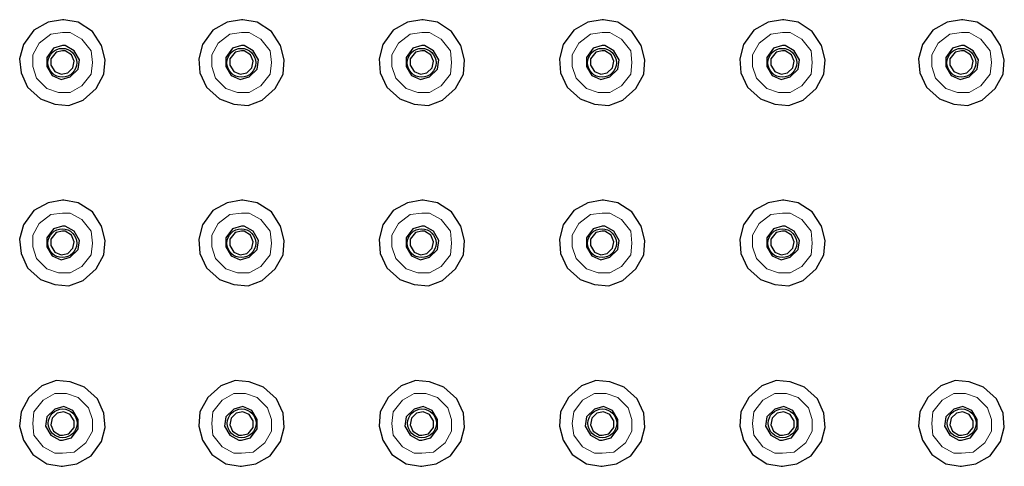
# Model space of a CAD drawing. Units: inches. Extents: x -522 to 49, y -515 to 303.
# Drawn here: x -333 to -224, y -253 to -203 of the extents above; entities that cross this region are included whole.
import ezdxf

# ---------------------------------------------------------------- set-up
doc = ezdxf.new("R2010")
doc.units = ezdxf.units.IN
doc.header["$MEASUREMENT"] = 0
doc.layers.add('PDF2_Livello 1', color=7, linetype='Continuous')

msp = doc.modelspace()

# ---------------------------------------------------------------- linework, layer by layer
at = {"layer": 'PDF2_Livello 1', "lineweight": 25}
for points in [[(-328.58, -203.15), (-330.16, -203.44), (-331.75, -204.31), (-332.9, -205.89), (-333.34, -207.48), (-333.19, -209.06), (-332.47, -210.65), (-331.03, -211.95), (-329.44, -212.52), (-327.86, -212.67), (-326.27, -212.09), (-324.83, -210.79), (-323.97, -209.21), (-323.82, -207.62), (-324.25, -206.03), (-325.26, -204.45), (-326.85, -203.44), (-328.43, -203.15)], [(-328.58, -203.15), (-330.16, -203.44), (-331.75, -204.31), (-332.9, -205.89), (-333.34, -207.48), (-333.19, -209.06), (-332.47, -210.65), (-331.03, -211.95), (-329.44, -212.52), (-327.86, -212.67), (-326.27, -212.09), (-324.83, -210.79), (-323.97, -209.21), (-323.82, -207.62), (-324.25, -206.03), (-325.26, -204.45), (-326.85, -203.44), (-328.43, -203.15)], [(-308.68, -203.15), (-310.27, -203.44), (-311.86, -204.31), (-313.01, -205.89), (-313.44, -207.48), (-313.3, -209.06), (-312.58, -210.65), (-311.13, -211.95), (-309.55, -212.52), (-307.96, -212.67), (-306.38, -212.09), (-304.93, -210.79), (-304.07, -209.21), (-303.93, -207.62), (-304.36, -206.03), (-305.37, -204.45), (-306.95, -203.44), (-308.54, -203.15)], [(-308.68, -203.15), (-310.27, -203.44), (-311.86, -204.31), (-313.01, -205.89), (-313.44, -207.48), (-313.3, -209.06), (-312.58, -210.65), (-311.13, -211.95), (-309.55, -212.52), (-307.96, -212.67), (-306.38, -212.09), (-304.93, -210.79), (-304.07, -209.21), (-303.93, -207.62), (-304.36, -206.03), (-305.37, -204.45), (-306.95, -203.44), (-308.54, -203.15)], [(-288.64, -203.15), (-290.23, -203.44), (-291.82, -204.31), (-292.97, -205.89), (-293.4, -207.48), (-293.26, -209.06), (-292.54, -210.65), (-291.09, -211.95), (-289.51, -212.52), (-287.92, -212.67), (-286.34, -212.09), (-284.9, -210.79), (-284.03, -209.21), (-283.89, -207.62), (-284.32, -206.03), (-285.33, -204.45), (-286.91, -203.44), (-288.5, -203.15)], [(-288.64, -203.15), (-290.23, -203.44), (-291.82, -204.31), (-292.97, -205.89), (-293.4, -207.48), (-293.26, -209.06), (-292.54, -210.65), (-291.09, -211.95), (-289.51, -212.52), (-287.92, -212.67), (-286.34, -212.09), (-284.9, -210.79), (-284.03, -209.21), (-283.89, -207.62), (-284.32, -206.03), (-285.33, -204.45), (-286.91, -203.44), (-288.5, -203.15)], [(-268.6, -203.15), (-270.19, -203.44), (-271.77, -204.31), (-272.93, -205.89), (-273.36, -207.48), (-273.22, -209.06), (-272.5, -210.65), (-271.05, -211.95), (-269.47, -212.52), (-267.88, -212.67), (-266.3, -212.09), (-264.85, -210.79), (-263.99, -209.21), (-263.85, -207.62), (-264.28, -206.03), (-265.29, -204.45), (-266.87, -203.44), (-268.46, -203.15)], [(-268.6, -203.15), (-270.19, -203.44), (-271.77, -204.31), (-272.93, -205.89), (-273.36, -207.48), (-273.22, -209.06), (-272.5, -210.65), (-271.05, -211.95), (-269.47, -212.52), (-267.88, -212.67), (-266.3, -212.09), (-264.85, -210.79), (-263.99, -209.21), (-263.85, -207.62), (-264.28, -206.03), (-265.29, -204.45), (-266.87, -203.44), (-268.46, -203.15)], [(-248.56, -203.15), (-250.15, -203.44), (-251.74, -204.31), (-252.89, -205.89), (-253.32, -207.48), (-253.18, -209.06), (-252.46, -210.65), (-251.01, -211.95), (-249.43, -212.52), (-247.84, -212.67), (-246.26, -212.09), (-244.82, -210.79), (-243.95, -209.21), (-243.81, -207.62), (-244.24, -206.03), (-245.25, -204.45), (-246.83, -203.44), (-248.42, -203.15)], [(-248.56, -203.15), (-250.15, -203.44), (-251.74, -204.31), (-252.89, -205.89), (-253.32, -207.48), (-253.18, -209.06), (-252.46, -210.65), (-251.01, -211.95), (-249.43, -212.52), (-247.84, -212.67), (-246.26, -212.09), (-244.82, -210.79), (-243.95, -209.21), (-243.81, -207.62), (-244.24, -206.03), (-245.25, -204.45), (-246.83, -203.44), (-248.42, -203.15)], [(-228.67, -203.15), (-230.25, -203.44), (-231.84, -204.31), (-232.99, -205.89), (-233.43, -207.48), (-233.28, -209.06), (-232.56, -210.65), (-231.12, -211.95), (-229.53, -212.52), (-227.95, -212.67), (-226.36, -212.09), (-224.92, -210.79), (-224.05, -209.21), (-223.91, -207.62), (-224.34, -206.03), (-225.35, -204.45), (-226.94, -203.44), (-228.52, -203.15)], [(-228.67, -203.15), (-230.25, -203.44), (-231.84, -204.31), (-232.99, -205.89), (-233.43, -207.48), (-233.28, -209.06), (-232.56, -210.65), (-231.12, -211.95), (-229.53, -212.52), (-227.95, -212.67), (-226.36, -212.09), (-224.92, -210.79), (-224.05, -209.21), (-223.91, -207.62), (-224.34, -206.03), (-225.35, -204.45), (-226.94, -203.44), (-228.52, -203.15)], [(-328.58, -206.03), (-329.59, -206.32), (-330.31, -207.33), (-330.31, -208.34), (-329.73, -209.35), (-328.72, -209.78), (-327.71, -209.49), (-326.85, -208.63), (-326.7, -207.62), (-327.28, -206.61), (-328.29, -206.03)], [(-328.58, -206.03), (-329.59, -206.32), (-330.31, -207.33), (-330.31, -208.34), (-329.73, -209.35), (-328.72, -209.78), (-327.71, -209.49), (-326.85, -208.63), (-326.7, -207.62), (-327.28, -206.61), (-328.29, -206.03)], [(-328.58, -206.61), (-329.3, -206.76), (-329.88, -207.48), (-329.88, -208.2), (-329.44, -208.92), (-328.72, -209.21), (-328, -209.06), (-327.43, -208.49), (-327.28, -207.76), (-327.57, -207.04), (-328.29, -206.61)], [(-328.58, -206.61), (-329.3, -206.76), (-329.88, -207.48), (-329.88, -208.2), (-329.44, -208.92), (-328.72, -209.21), (-328, -209.06), (-327.43, -208.49), (-327.28, -207.76), (-327.57, -207.04), (-328.29, -206.61)], [(-308.68, -206.03), (-309.69, -206.32), (-310.41, -207.33), (-310.41, -208.34), (-309.84, -209.35), (-308.83, -209.78), (-307.82, -209.49), (-306.95, -208.63), (-306.81, -207.62), (-307.39, -206.61), (-308.4, -206.03)], [(-308.68, -206.03), (-309.69, -206.32), (-310.41, -207.33), (-310.41, -208.34), (-309.84, -209.35), (-308.83, -209.78), (-307.82, -209.49), (-306.95, -208.63), (-306.81, -207.62), (-307.39, -206.61), (-308.4, -206.03)], [(-308.68, -206.61), (-309.4, -206.76), (-309.98, -207.48), (-309.98, -208.2), (-309.55, -208.92), (-308.83, -209.21), (-308.11, -209.06), (-307.53, -208.49), (-307.39, -207.76), (-307.67, -207.04), (-308.4, -206.61)], [(-308.68, -206.61), (-309.4, -206.76), (-309.98, -207.48), (-309.98, -208.2), (-309.55, -208.92), (-308.83, -209.21), (-308.11, -209.06), (-307.53, -208.49), (-307.39, -207.76), (-307.67, -207.04), (-308.4, -206.61)], [(-288.64, -206.03), (-289.65, -206.32), (-290.37, -207.33), (-290.37, -208.34), (-289.8, -209.35), (-288.79, -209.78), (-287.78, -209.49), (-286.91, -208.63), (-286.77, -207.62), (-287.35, -206.61), (-288.36, -206.03)], [(-288.64, -206.03), (-289.65, -206.32), (-290.37, -207.33), (-290.37, -208.34), (-289.8, -209.35), (-288.79, -209.78), (-287.78, -209.49), (-286.91, -208.63), (-286.77, -207.62), (-287.35, -206.61), (-288.36, -206.03)], [(-288.64, -206.61), (-289.36, -206.76), (-289.94, -207.48), (-289.94, -208.2), (-289.51, -208.92), (-288.79, -209.21), (-288.07, -209.06), (-287.49, -208.49), (-287.35, -207.76), (-287.63, -207.04), (-288.36, -206.61)], [(-288.64, -206.61), (-289.36, -206.76), (-289.94, -207.48), (-289.94, -208.2), (-289.51, -208.92), (-288.79, -209.21), (-288.07, -209.06), (-287.49, -208.49), (-287.35, -207.76), (-287.63, -207.04), (-288.36, -206.61)], [(-268.6, -206.03), (-269.61, -206.32), (-270.33, -207.33), (-270.33, -208.34), (-269.76, -209.35), (-268.75, -209.78), (-267.74, -209.49), (-266.87, -208.63), (-266.73, -207.62), (-267.31, -206.61), (-268.31, -206.03)], [(-268.6, -206.03), (-269.61, -206.32), (-270.33, -207.33), (-270.33, -208.34), (-269.76, -209.35), (-268.75, -209.78), (-267.74, -209.49), (-266.87, -208.63), (-266.73, -207.62), (-267.31, -206.61), (-268.31, -206.03)], [(-268.6, -206.61), (-269.32, -206.76), (-269.9, -207.48), (-269.9, -208.2), (-269.47, -208.92), (-268.75, -209.21), (-268.03, -209.06), (-267.45, -208.49), (-267.31, -207.76), (-267.59, -207.04), (-268.31, -206.61)], [(-268.6, -206.61), (-269.32, -206.76), (-269.9, -207.48), (-269.9, -208.2), (-269.47, -208.92), (-268.75, -209.21), (-268.03, -209.06), (-267.45, -208.49), (-267.31, -207.76), (-267.59, -207.04), (-268.31, -206.61)], [(-248.56, -206.03), (-249.57, -206.32), (-250.29, -207.33), (-250.29, -208.34), (-249.72, -209.35), (-248.71, -209.78), (-247.7, -209.49), (-246.83, -208.63), (-246.69, -207.62), (-247.27, -206.61), (-248.28, -206.03)], [(-248.56, -206.03), (-249.57, -206.32), (-250.29, -207.33), (-250.29, -208.34), (-249.72, -209.35), (-248.71, -209.78), (-247.7, -209.49), (-246.83, -208.63), (-246.69, -207.62), (-247.27, -206.61), (-248.28, -206.03)], [(-248.56, -206.61), (-249.28, -206.76), (-249.86, -207.48), (-249.86, -208.2), (-249.43, -208.92), (-248.71, -209.21), (-247.99, -209.06), (-247.41, -208.49), (-247.27, -207.76), (-247.55, -207.04), (-248.28, -206.61)], [(-248.56, -206.61), (-249.28, -206.76), (-249.86, -207.48), (-249.86, -208.2), (-249.43, -208.92), (-248.71, -209.21), (-247.99, -209.06), (-247.41, -208.49), (-247.27, -207.76), (-247.55, -207.04), (-248.28, -206.61)], [(-228.67, -206.03), (-229.68, -206.32), (-230.4, -207.33), (-230.4, -208.34), (-229.82, -209.35), (-228.81, -209.78), (-227.8, -209.49), (-226.94, -208.63), (-226.79, -207.62), (-227.37, -206.61), (-228.38, -206.03)], [(-228.67, -206.03), (-229.68, -206.32), (-230.4, -207.33), (-230.4, -208.34), (-229.82, -209.35), (-228.81, -209.78), (-227.8, -209.49), (-226.94, -208.63), (-226.79, -207.62), (-227.37, -206.61), (-228.38, -206.03)], [(-228.67, -206.61), (-229.39, -206.76), (-229.97, -207.48), (-229.97, -208.2), (-229.53, -208.92), (-228.81, -209.21), (-228.09, -209.06), (-227.51, -208.49), (-227.37, -207.76), (-227.66, -207.04), (-228.38, -206.61)], [(-228.67, -206.61), (-229.39, -206.76), (-229.97, -207.48), (-229.97, -208.2), (-229.53, -208.92), (-228.81, -209.21), (-228.09, -209.06), (-227.51, -208.49), (-227.37, -207.76), (-227.66, -207.04), (-228.38, -206.61)], [(-328.58, -223.19), (-330.16, -223.48), (-331.75, -224.34), (-332.9, -225.93), (-333.34, -227.52), (-333.19, -229.1), (-332.47, -230.69), (-331.03, -231.99), (-329.44, -232.56), (-327.86, -232.71), (-326.27, -232.13), (-324.83, -230.83), (-323.97, -229.25), (-323.82, -227.66), (-324.25, -226.07), (-325.26, -224.49), (-326.85, -223.48), (-328.43, -223.19)], [(-328.58, -223.19), (-330.16, -223.48), (-331.75, -224.34), (-332.9, -225.93), (-333.34, -227.52), (-333.19, -229.1), (-332.47, -230.69), (-331.03, -231.99), (-329.44, -232.56), (-327.86, -232.71), (-326.27, -232.13), (-324.83, -230.83), (-323.97, -229.25), (-323.82, -227.66), (-324.25, -226.07), (-325.26, -224.49), (-326.85, -223.48), (-328.43, -223.19)], [(-308.68, -223.19), (-310.27, -223.48), (-311.86, -224.34), (-313.01, -225.93), (-313.44, -227.52), (-313.3, -229.1), (-312.58, -230.69), (-311.13, -231.99), (-309.55, -232.56), (-307.96, -232.71), (-306.38, -232.13), (-304.93, -230.83), (-304.07, -229.25), (-303.93, -227.66), (-304.36, -226.07), (-305.37, -224.49), (-306.95, -223.48), (-308.54, -223.19)], [(-308.68, -223.19), (-310.27, -223.48), (-311.86, -224.34), (-313.01, -225.93), (-313.44, -227.52), (-313.3, -229.1), (-312.58, -230.69), (-311.13, -231.99), (-309.55, -232.56), (-307.96, -232.71), (-306.38, -232.13), (-304.93, -230.83), (-304.07, -229.25), (-303.93, -227.66), (-304.36, -226.07), (-305.37, -224.49), (-306.95, -223.48), (-308.54, -223.19)], [(-288.64, -223.19), (-290.23, -223.48), (-291.82, -224.34), (-292.97, -225.93), (-293.4, -227.52), (-293.26, -229.1), (-292.54, -230.69), (-291.09, -231.99), (-289.51, -232.56), (-287.92, -232.71), (-286.34, -232.13), (-284.9, -230.83), (-284.03, -229.25), (-283.89, -227.66), (-284.32, -226.07), (-285.33, -224.49), (-286.91, -223.48), (-288.5, -223.19)], [(-288.64, -223.19), (-290.23, -223.48), (-291.82, -224.34), (-292.97, -225.93), (-293.4, -227.52), (-293.26, -229.1), (-292.54, -230.69), (-291.09, -231.99), (-289.51, -232.56), (-287.92, -232.71), (-286.34, -232.13), (-284.9, -230.83), (-284.03, -229.25), (-283.89, -227.66), (-284.32, -226.07), (-285.33, -224.49), (-286.91, -223.48), (-288.5, -223.19)], [(-268.6, -223.19), (-270.19, -223.48), (-271.77, -224.34), (-272.93, -225.93), (-273.36, -227.52), (-273.22, -229.1), (-272.5, -230.69), (-271.05, -231.99), (-269.47, -232.56), (-267.88, -232.71), (-266.3, -232.13), (-264.85, -230.83), (-263.99, -229.25), (-263.85, -227.66), (-264.28, -226.07), (-265.29, -224.49), (-266.87, -223.48), (-268.46, -223.19)], [(-268.6, -223.19), (-270.19, -223.48), (-271.77, -224.34), (-272.93, -225.93), (-273.36, -227.52), (-273.22, -229.1), (-272.5, -230.69), (-271.05, -231.99), (-269.47, -232.56), (-267.88, -232.71), (-266.3, -232.13), (-264.85, -230.83), (-263.99, -229.25), (-263.85, -227.66), (-264.28, -226.07), (-265.29, -224.49), (-266.87, -223.48), (-268.46, -223.19)], [(-248.56, -223.19), (-250.15, -223.48), (-251.74, -224.34), (-252.89, -225.93), (-253.32, -227.52), (-253.18, -229.1), (-252.46, -230.69), (-251.01, -231.99), (-249.43, -232.56), (-247.84, -232.71), (-246.26, -232.13), (-244.82, -230.83), (-243.95, -229.25), (-243.81, -227.66), (-244.24, -226.07), (-245.25, -224.49), (-246.83, -223.48), (-248.42, -223.19)], [(-248.56, -223.19), (-250.15, -223.48), (-251.74, -224.34), (-252.89, -225.93), (-253.32, -227.52), (-253.18, -229.1), (-252.46, -230.69), (-251.01, -231.99), (-249.43, -232.56), (-247.84, -232.71), (-246.26, -232.13), (-244.82, -230.83), (-243.95, -229.25), (-243.81, -227.66), (-244.24, -226.07), (-245.25, -224.49), (-246.83, -223.48), (-248.42, -223.19)], [(-328.58, -226.07), (-329.59, -226.36), (-330.31, -227.37), (-330.31, -228.38), (-329.73, -229.39), (-328.72, -229.82), (-327.71, -229.53), (-326.85, -228.67), (-326.7, -227.66), (-327.28, -226.65), (-328.29, -226.07)], [(-328.58, -226.07), (-329.59, -226.36), (-330.31, -227.37), (-330.31, -228.38), (-329.73, -229.39), (-328.72, -229.82), (-327.71, -229.53), (-326.85, -228.67), (-326.7, -227.66), (-327.28, -226.65), (-328.29, -226.07)], [(-308.68, -226.07), (-309.69, -226.36), (-310.41, -227.37), (-310.41, -228.38), (-309.84, -229.39), (-308.83, -229.82), (-307.82, -229.53), (-306.95, -228.67), (-306.81, -227.66), (-307.39, -226.65), (-308.4, -226.07)], [(-308.68, -226.07), (-309.69, -226.36), (-310.41, -227.37), (-310.41, -228.38), (-309.84, -229.39), (-308.83, -229.82), (-307.82, -229.53), (-306.95, -228.67), (-306.81, -227.66), (-307.39, -226.65), (-308.4, -226.07)], [(-288.64, -226.07), (-289.65, -226.36), (-290.37, -227.37), (-290.37, -228.38), (-289.8, -229.39), (-288.79, -229.82), (-287.78, -229.53), (-286.91, -228.67), (-286.77, -227.66), (-287.35, -226.65), (-288.36, -226.07)], [(-288.64, -226.07), (-289.65, -226.36), (-290.37, -227.37), (-290.37, -228.38), (-289.8, -229.39), (-288.79, -229.82), (-287.78, -229.53), (-286.91, -228.67), (-286.77, -227.66), (-287.35, -226.65), (-288.36, -226.07)], [(-268.6, -226.07), (-269.61, -226.36), (-270.33, -227.37), (-270.33, -228.38), (-269.76, -229.39), (-268.75, -229.82), (-267.74, -229.53), (-266.87, -228.67), (-266.73, -227.66), (-267.31, -226.65), (-268.31, -226.07)], [(-268.6, -226.07), (-269.61, -226.36), (-270.33, -227.37), (-270.33, -228.38), (-269.76, -229.39), (-268.75, -229.82), (-267.74, -229.53), (-266.87, -228.67), (-266.73, -227.66), (-267.31, -226.65), (-268.31, -226.07)], [(-248.56, -226.07), (-249.57, -226.36), (-250.29, -227.37), (-250.29, -228.38), (-249.72, -229.39), (-248.71, -229.82), (-247.7, -229.53), (-246.83, -228.67), (-246.69, -227.66), (-247.27, -226.65), (-248.28, -226.07)], [(-248.56, -226.07), (-249.57, -226.36), (-250.29, -227.37), (-250.29, -228.38), (-249.72, -229.39), (-248.71, -229.82), (-247.7, -229.53), (-246.83, -228.67), (-246.69, -227.66), (-247.27, -226.65), (-248.28, -226.07)], [(-328.58, -226.65), (-329.3, -226.8), (-329.88, -227.52), (-329.88, -228.24), (-329.44, -228.96), (-328.72, -229.25), (-328, -229.1), (-327.43, -228.53), (-327.28, -227.81), (-327.57, -227.08), (-328.29, -226.65)], [(-328.58, -226.65), (-329.3, -226.8), (-329.88, -227.52), (-329.88, -228.24), (-329.44, -228.96), (-328.72, -229.25), (-328, -229.1), (-327.43, -228.53), (-327.28, -227.81), (-327.57, -227.08), (-328.29, -226.65)], [(-308.68, -226.65), (-309.4, -226.8), (-309.98, -227.52), (-309.98, -228.24), (-309.55, -228.96), (-308.83, -229.25), (-308.11, -229.1), (-307.53, -228.53), (-307.39, -227.81), (-307.67, -227.08), (-308.4, -226.65)], [(-308.68, -226.65), (-309.4, -226.8), (-309.98, -227.52), (-309.98, -228.24), (-309.55, -228.96), (-308.83, -229.25), (-308.11, -229.1), (-307.53, -228.53), (-307.39, -227.81), (-307.67, -227.08), (-308.4, -226.65)], [(-288.64, -226.65), (-289.36, -226.8), (-289.94, -227.52), (-289.94, -228.24), (-289.51, -228.96), (-288.79, -229.25), (-288.07, -229.1), (-287.49, -228.53), (-287.35, -227.81), (-287.63, -227.08), (-288.36, -226.65)], [(-288.64, -226.65), (-289.36, -226.8), (-289.94, -227.52), (-289.94, -228.24), (-289.51, -228.96), (-288.79, -229.25), (-288.07, -229.1), (-287.49, -228.53), (-287.35, -227.81), (-287.63, -227.08), (-288.36, -226.65)], [(-268.6, -226.65), (-269.32, -226.8), (-269.9, -227.52), (-269.9, -228.24), (-269.47, -228.96), (-268.75, -229.25), (-268.03, -229.1), (-267.45, -228.53), (-267.31, -227.81), (-267.59, -227.08), (-268.31, -226.65)], [(-268.6, -226.65), (-269.32, -226.8), (-269.9, -227.52), (-269.9, -228.24), (-269.47, -228.96), (-268.75, -229.25), (-268.03, -229.1), (-267.45, -228.53), (-267.31, -227.81), (-267.59, -227.08), (-268.31, -226.65)], [(-248.56, -226.65), (-249.28, -226.8), (-249.86, -227.52), (-249.86, -228.24), (-249.43, -228.96), (-248.71, -229.25), (-247.99, -229.1), (-247.41, -228.53), (-247.27, -227.81), (-247.55, -227.08), (-248.28, -226.65)], [(-248.56, -226.65), (-249.28, -226.8), (-249.86, -227.52), (-249.86, -228.24), (-249.43, -228.96), (-248.71, -229.25), (-247.99, -229.1), (-247.41, -228.53), (-247.27, -227.81), (-247.55, -227.08), (-248.28, -226.65)], [(-328.58, -252.75), (-326.99, -252.46), (-325.41, -251.59), (-324.25, -250.01), (-323.82, -248.42), (-323.97, -246.84), (-324.69, -245.25), (-326.13, -243.95), (-327.71, -243.38), (-329.3, -243.23), (-330.89, -243.81), (-332.33, -245.11), (-333.19, -246.69), (-333.34, -248.28), (-332.9, -249.86), (-331.89, -251.45), (-330.31, -252.46), (-328.72, -252.75)], [(-328.58, -252.75), (-326.99, -252.46), (-325.41, -251.59), (-324.25, -250.01), (-323.82, -248.42), (-323.97, -246.84), (-324.69, -245.25), (-326.13, -243.95), (-327.71, -243.38), (-329.3, -243.23), (-330.89, -243.81), (-332.33, -245.11), (-333.19, -246.69), (-333.34, -248.28), (-332.9, -249.86), (-331.89, -251.45), (-330.31, -252.46), (-328.72, -252.75)], [(-308.68, -252.75), (-307.1, -252.46), (-305.51, -251.59), (-304.36, -250.01), (-303.93, -248.42), (-304.07, -246.84), (-304.79, -245.25), (-306.23, -243.95), (-307.82, -243.38), (-309.4, -243.23), (-310.99, -243.81), (-312.43, -245.11), (-313.3, -246.69), (-313.44, -248.28), (-313.01, -249.86), (-312, -251.45), (-310.41, -252.46), (-308.83, -252.75)], [(-308.68, -252.75), (-307.1, -252.46), (-305.51, -251.59), (-304.36, -250.01), (-303.93, -248.42), (-304.07, -246.84), (-304.79, -245.25), (-306.23, -243.95), (-307.82, -243.38), (-309.4, -243.23), (-310.99, -243.81), (-312.43, -245.11), (-313.3, -246.69), (-313.44, -248.28), (-313.01, -249.86), (-312, -251.45), (-310.41, -252.46), (-308.83, -252.75)], [(-288.64, -252.75), (-287.06, -252.46), (-285.47, -251.59), (-284.32, -250.01), (-283.89, -248.42), (-284.03, -246.84), (-284.75, -245.25), (-286.19, -243.95), (-287.78, -243.38), (-289.36, -243.23), (-290.95, -243.81), (-292.39, -245.11), (-293.26, -246.69), (-293.4, -248.28), (-292.97, -249.86), (-291.96, -251.45), (-290.37, -252.46), (-288.79, -252.75)], [(-288.64, -252.75), (-287.06, -252.46), (-285.47, -251.59), (-284.32, -250.01), (-283.89, -248.42), (-284.03, -246.84), (-284.75, -245.25), (-286.19, -243.95), (-287.78, -243.38), (-289.36, -243.23), (-290.95, -243.81), (-292.39, -245.11), (-293.26, -246.69), (-293.4, -248.28), (-292.97, -249.86), (-291.96, -251.45), (-290.37, -252.46), (-288.79, -252.75)], [(-268.6, -252.75), (-267.02, -252.46), (-265.43, -251.59), (-264.28, -250.01), (-263.85, -248.42), (-263.99, -246.84), (-264.71, -245.25), (-266.15, -243.95), (-267.74, -243.38), (-269.32, -243.23), (-270.91, -243.81), (-272.35, -245.11), (-273.22, -246.69), (-273.36, -248.28), (-272.93, -249.86), (-271.92, -251.45), (-270.33, -252.46), (-268.75, -252.75)], [(-268.6, -252.75), (-267.02, -252.46), (-265.43, -251.59), (-264.28, -250.01), (-263.85, -248.42), (-263.99, -246.84), (-264.71, -245.25), (-266.15, -243.95), (-267.74, -243.38), (-269.32, -243.23), (-270.91, -243.81), (-272.35, -245.11), (-273.22, -246.69), (-273.36, -248.28), (-272.93, -249.86), (-271.92, -251.45), (-270.33, -252.46), (-268.75, -252.75)], [(-248.56, -252.75), (-246.98, -252.46), (-245.39, -251.59), (-244.24, -250.01), (-243.81, -248.42), (-243.95, -246.84), (-244.67, -245.25), (-246.11, -243.95), (-247.7, -243.38), (-249.28, -243.23), (-250.87, -243.81), (-252.31, -245.11), (-253.18, -246.69), (-253.32, -248.28), (-252.89, -249.86), (-251.88, -251.45), (-250.29, -252.46), (-248.71, -252.75)], [(-248.56, -252.75), (-246.98, -252.46), (-245.39, -251.59), (-244.24, -250.01), (-243.81, -248.42), (-243.95, -246.84), (-244.67, -245.25), (-246.11, -243.95), (-247.7, -243.38), (-249.28, -243.23), (-250.87, -243.81), (-252.31, -245.11), (-253.18, -246.69), (-253.32, -248.28), (-252.89, -249.86), (-251.88, -251.45), (-250.29, -252.46), (-248.71, -252.75)], [(-228.67, -252.75), (-227.08, -252.46), (-225.5, -251.59), (-224.34, -250.01), (-223.91, -248.42), (-224.05, -246.84), (-224.78, -245.25), (-226.22, -243.95), (-227.8, -243.38), (-229.39, -243.23), (-230.97, -243.81), (-232.42, -245.11), (-233.28, -246.69), (-233.43, -248.28), (-232.99, -249.86), (-231.98, -251.45), (-230.4, -252.46), (-228.81, -252.75)], [(-228.67, -252.75), (-227.08, -252.46), (-225.5, -251.59), (-224.34, -250.01), (-223.91, -248.42), (-224.05, -246.84), (-224.78, -245.25), (-226.22, -243.95), (-227.8, -243.38), (-229.39, -243.23), (-230.97, -243.81), (-232.42, -245.11), (-233.28, -246.69), (-233.43, -248.28), (-232.99, -249.86), (-231.98, -251.45), (-230.4, -252.46), (-228.81, -252.75)], [(-328.58, -249.86), (-327.57, -249.57), (-326.85, -248.57), (-326.85, -247.56), (-327.43, -246.55), (-328.43, -246.11), (-329.44, -246.4), (-330.31, -247.27), (-330.45, -248.28), (-329.88, -249.29), (-328.87, -249.86)], [(-328.58, -249.86), (-327.57, -249.57), (-326.85, -248.57), (-326.85, -247.56), (-327.43, -246.55), (-328.43, -246.11), (-329.44, -246.4), (-330.31, -247.27), (-330.45, -248.28), (-329.88, -249.29), (-328.87, -249.86)], [(-308.68, -249.86), (-307.67, -249.57), (-306.95, -248.57), (-306.95, -247.56), (-307.53, -246.55), (-308.54, -246.11), (-309.55, -246.4), (-310.41, -247.27), (-310.56, -248.28), (-309.98, -249.29), (-308.97, -249.86)], [(-308.68, -249.86), (-307.67, -249.57), (-306.95, -248.57), (-306.95, -247.56), (-307.53, -246.55), (-308.54, -246.11), (-309.55, -246.4), (-310.41, -247.27), (-310.56, -248.28), (-309.98, -249.29), (-308.97, -249.86)], [(-288.64, -249.86), (-287.63, -249.57), (-286.91, -248.57), (-286.91, -247.56), (-287.49, -246.55), (-288.5, -246.11), (-289.51, -246.4), (-290.37, -247.27), (-290.52, -248.28), (-289.94, -249.29), (-288.93, -249.86)], [(-288.64, -249.86), (-287.63, -249.57), (-286.91, -248.57), (-286.91, -247.56), (-287.49, -246.55), (-288.5, -246.11), (-289.51, -246.4), (-290.37, -247.27), (-290.52, -248.28), (-289.94, -249.29), (-288.93, -249.86)], [(-268.6, -249.86), (-267.59, -249.57), (-266.87, -248.57), (-266.87, -247.56), (-267.45, -246.55), (-268.46, -246.11), (-269.47, -246.4), (-270.33, -247.27), (-270.48, -248.28), (-269.9, -249.29), (-268.89, -249.86)], [(-268.6, -249.86), (-267.59, -249.57), (-266.87, -248.57), (-266.87, -247.56), (-267.45, -246.55), (-268.46, -246.11), (-269.47, -246.4), (-270.33, -247.27), (-270.48, -248.28), (-269.9, -249.29), (-268.89, -249.86)], [(-248.56, -249.86), (-247.55, -249.57), (-246.83, -248.57), (-246.83, -247.56), (-247.41, -246.55), (-248.42, -246.11), (-249.43, -246.4), (-250.29, -247.27), (-250.44, -248.28), (-249.86, -249.29), (-248.85, -249.86)], [(-248.56, -249.86), (-247.55, -249.57), (-246.83, -248.57), (-246.83, -247.56), (-247.41, -246.55), (-248.42, -246.11), (-249.43, -246.4), (-250.29, -247.27), (-250.44, -248.28), (-249.86, -249.29), (-248.85, -249.86)], [(-228.67, -249.86), (-227.66, -249.57), (-226.94, -248.57), (-226.94, -247.56), (-227.51, -246.55), (-228.52, -246.11), (-229.53, -246.4), (-230.4, -247.27), (-230.54, -248.28), (-229.97, -249.29), (-228.96, -249.86)], [(-228.67, -249.86), (-227.66, -249.57), (-226.94, -248.57), (-226.94, -247.56), (-227.51, -246.55), (-228.52, -246.11), (-229.53, -246.4), (-230.4, -247.27), (-230.54, -248.28), (-229.97, -249.29), (-228.96, -249.86)], [(-328.58, -249.29), (-327.86, -249.14), (-327.28, -248.42), (-327.28, -247.7), (-327.71, -246.98), (-328.43, -246.69), (-329.16, -246.84), (-329.73, -247.41), (-329.88, -248.13), (-329.59, -248.85), (-328.87, -249.29)], [(-328.58, -249.29), (-327.86, -249.14), (-327.28, -248.42), (-327.28, -247.7), (-327.71, -246.98), (-328.43, -246.69), (-329.16, -246.84), (-329.73, -247.41), (-329.88, -248.13), (-329.59, -248.85), (-328.87, -249.29)], [(-308.68, -249.29), (-307.96, -249.14), (-307.39, -248.42), (-307.39, -247.7), (-307.82, -246.98), (-308.54, -246.69), (-309.26, -246.84), (-309.84, -247.41), (-309.98, -248.13), (-309.69, -248.85), (-308.97, -249.29)], [(-308.68, -249.29), (-307.96, -249.14), (-307.39, -248.42), (-307.39, -247.7), (-307.82, -246.98), (-308.54, -246.69), (-309.26, -246.84), (-309.84, -247.41), (-309.98, -248.13), (-309.69, -248.85), (-308.97, -249.29)], [(-288.64, -249.29), (-287.92, -249.14), (-287.35, -248.42), (-287.35, -247.7), (-287.78, -246.98), (-288.5, -246.69), (-289.22, -246.84), (-289.8, -247.41), (-289.94, -248.13), (-289.65, -248.85), (-288.93, -249.29)], [(-288.64, -249.29), (-287.92, -249.14), (-287.35, -248.42), (-287.35, -247.7), (-287.78, -246.98), (-288.5, -246.69), (-289.22, -246.84), (-289.8, -247.41), (-289.94, -248.13), (-289.65, -248.85), (-288.93, -249.29)], [(-268.6, -249.29), (-267.88, -249.14), (-267.31, -248.42), (-267.31, -247.7), (-267.74, -246.98), (-268.46, -246.69), (-269.18, -246.84), (-269.76, -247.41), (-269.9, -248.13), (-269.61, -248.85), (-268.89, -249.29)], [(-268.6, -249.29), (-267.88, -249.14), (-267.31, -248.42), (-267.31, -247.7), (-267.74, -246.98), (-268.46, -246.69), (-269.18, -246.84), (-269.76, -247.41), (-269.9, -248.13), (-269.61, -248.85), (-268.89, -249.29)], [(-248.56, -249.29), (-247.84, -249.14), (-247.27, -248.42), (-247.27, -247.7), (-247.7, -246.98), (-248.42, -246.69), (-249.14, -246.84), (-249.72, -247.41), (-249.86, -248.13), (-249.57, -248.85), (-248.85, -249.29)], [(-248.56, -249.29), (-247.84, -249.14), (-247.27, -248.42), (-247.27, -247.7), (-247.7, -246.98), (-248.42, -246.69), (-249.14, -246.84), (-249.72, -247.41), (-249.86, -248.13), (-249.57, -248.85), (-248.85, -249.29)], [(-228.67, -249.29), (-227.95, -249.14), (-227.37, -248.42), (-227.37, -247.7), (-227.8, -246.98), (-228.52, -246.69), (-229.24, -246.84), (-229.82, -247.41), (-229.97, -248.13), (-229.68, -248.85), (-228.96, -249.29)], [(-228.67, -249.29), (-227.95, -249.14), (-227.37, -248.42), (-227.37, -247.7), (-227.8, -246.98), (-228.52, -246.69), (-229.24, -246.84), (-229.82, -247.41), (-229.97, -248.13), (-229.68, -248.85), (-228.96, -249.29)]]:
    msp.add_lwpolyline(points, close=True, dxfattribs=at)
at = {"layer": 'PDF2_Livello 1', "lineweight": 5}
for points in [[(-328.58, -204.59), (-329.88, -204.74), (-331.17, -205.75), (-331.89, -207.04), (-331.89, -208.34), (-331.46, -209.64), (-330.31, -210.79), (-329.01, -211.23), (-327.71, -211.23), (-326.42, -210.5), (-325.41, -209.21), (-325.26, -207.91), (-325.41, -206.61), (-326.42, -205.31), (-327.71, -204.59)], [(-328.58, -204.59), (-329.88, -204.74), (-331.17, -205.75), (-331.89, -207.04), (-331.89, -208.34), (-331.46, -209.64), (-330.31, -210.79), (-329.01, -211.23), (-327.71, -211.23), (-326.42, -210.5), (-325.41, -209.21), (-325.26, -207.91), (-325.41, -206.61), (-326.42, -205.31), (-327.71, -204.59)], [(-308.68, -204.59), (-309.98, -204.74), (-311.28, -205.75), (-312, -207.04), (-312, -208.34), (-311.57, -209.64), (-310.41, -210.79), (-309.12, -211.23), (-307.82, -211.23), (-306.52, -210.5), (-305.51, -209.21), (-305.37, -207.91), (-305.51, -206.61), (-306.52, -205.31), (-307.82, -204.59)], [(-308.68, -204.59), (-309.98, -204.74), (-311.28, -205.75), (-312, -207.04), (-312, -208.34), (-311.57, -209.64), (-310.41, -210.79), (-309.12, -211.23), (-307.82, -211.23), (-306.52, -210.5), (-305.51, -209.21), (-305.37, -207.91), (-305.51, -206.61), (-306.52, -205.31), (-307.82, -204.59)], [(-288.64, -204.59), (-289.94, -204.74), (-291.24, -205.75), (-291.96, -207.04), (-291.96, -208.34), (-291.53, -209.64), (-290.37, -210.79), (-289.08, -211.23), (-287.78, -211.23), (-286.48, -210.5), (-285.47, -209.21), (-285.33, -207.91), (-285.47, -206.61), (-286.48, -205.31), (-287.78, -204.59)], [(-288.64, -204.59), (-289.94, -204.74), (-291.24, -205.75), (-291.96, -207.04), (-291.96, -208.34), (-291.53, -209.64), (-290.37, -210.79), (-289.08, -211.23), (-287.78, -211.23), (-286.48, -210.5), (-285.47, -209.21), (-285.33, -207.91), (-285.47, -206.61), (-286.48, -205.31), (-287.78, -204.59)], [(-268.6, -204.59), (-269.9, -204.74), (-271.2, -205.75), (-271.92, -207.04), (-271.92, -208.34), (-271.49, -209.64), (-270.33, -210.79), (-269.04, -211.23), (-267.74, -211.23), (-266.44, -210.5), (-265.43, -209.21), (-265.29, -207.91), (-265.43, -206.61), (-266.44, -205.31), (-267.74, -204.59)], [(-268.6, -204.59), (-269.9, -204.74), (-271.2, -205.75), (-271.92, -207.04), (-271.92, -208.34), (-271.49, -209.64), (-270.33, -210.79), (-269.04, -211.23), (-267.74, -211.23), (-266.44, -210.5), (-265.43, -209.21), (-265.29, -207.91), (-265.43, -206.61), (-266.44, -205.31), (-267.74, -204.59)], [(-248.56, -204.59), (-249.86, -204.74), (-251.16, -205.75), (-251.88, -207.04), (-251.88, -208.34), (-251.45, -209.64), (-250.29, -210.79), (-249, -211.23), (-247.7, -211.23), (-246.4, -210.5), (-245.39, -209.21), (-245.25, -207.91), (-245.39, -206.61), (-246.4, -205.31), (-247.7, -204.59)], [(-248.56, -204.59), (-249.86, -204.74), (-251.16, -205.75), (-251.88, -207.04), (-251.88, -208.34), (-251.45, -209.64), (-250.29, -210.79), (-249, -211.23), (-247.7, -211.23), (-246.4, -210.5), (-245.39, -209.21), (-245.25, -207.91), (-245.39, -206.61), (-246.4, -205.31), (-247.7, -204.59)], [(-228.67, -204.59), (-229.97, -204.74), (-231.26, -205.75), (-231.98, -207.04), (-231.98, -208.34), (-231.55, -209.64), (-230.4, -210.79), (-229.1, -211.23), (-227.8, -211.23), (-226.51, -210.5), (-225.5, -209.21), (-225.35, -207.91), (-225.5, -206.61), (-226.51, -205.31), (-227.8, -204.59)], [(-228.67, -204.59), (-229.97, -204.74), (-231.26, -205.75), (-231.98, -207.04), (-231.98, -208.34), (-231.55, -209.64), (-230.4, -210.79), (-229.1, -211.23), (-227.8, -211.23), (-226.51, -210.5), (-225.5, -209.21), (-225.35, -207.91), (-225.5, -206.61), (-226.51, -205.31), (-227.8, -204.59)], [(-328.58, -224.63), (-329.88, -224.78), (-331.17, -225.79), (-331.89, -227.08), (-331.89, -228.38), (-331.46, -229.68), (-330.31, -230.83), (-329.01, -231.26), (-327.71, -231.26), (-326.42, -230.54), (-325.41, -229.25), (-325.26, -227.95), (-325.41, -226.65), (-326.42, -225.35), (-327.71, -224.63)], [(-328.58, -224.63), (-329.88, -224.78), (-331.17, -225.79), (-331.89, -227.08), (-331.89, -228.38), (-331.46, -229.68), (-330.31, -230.83), (-329.01, -231.26), (-327.71, -231.26), (-326.42, -230.54), (-325.41, -229.25), (-325.26, -227.95), (-325.41, -226.65), (-326.42, -225.35), (-327.71, -224.63)], [(-308.68, -224.63), (-309.98, -224.78), (-311.28, -225.79), (-312, -227.08), (-312, -228.38), (-311.57, -229.68), (-310.41, -230.83), (-309.12, -231.26), (-307.82, -231.26), (-306.52, -230.54), (-305.51, -229.25), (-305.37, -227.95), (-305.51, -226.65), (-306.52, -225.35), (-307.82, -224.63)], [(-308.68, -224.63), (-309.98, -224.78), (-311.28, -225.79), (-312, -227.08), (-312, -228.38), (-311.57, -229.68), (-310.41, -230.83), (-309.12, -231.26), (-307.82, -231.26), (-306.52, -230.54), (-305.51, -229.25), (-305.37, -227.95), (-305.51, -226.65), (-306.52, -225.35), (-307.82, -224.63)], [(-288.64, -224.63), (-289.94, -224.78), (-291.24, -225.79), (-291.96, -227.08), (-291.96, -228.38), (-291.53, -229.68), (-290.37, -230.83), (-289.08, -231.26), (-287.78, -231.26), (-286.48, -230.54), (-285.47, -229.25), (-285.33, -227.95), (-285.47, -226.65), (-286.48, -225.35), (-287.78, -224.63)], [(-288.64, -224.63), (-289.94, -224.78), (-291.24, -225.79), (-291.96, -227.08), (-291.96, -228.38), (-291.53, -229.68), (-290.37, -230.83), (-289.08, -231.26), (-287.78, -231.26), (-286.48, -230.54), (-285.47, -229.25), (-285.33, -227.95), (-285.47, -226.65), (-286.48, -225.35), (-287.78, -224.63)], [(-268.6, -224.63), (-269.9, -224.78), (-271.2, -225.79), (-271.92, -227.08), (-271.92, -228.38), (-271.49, -229.68), (-270.33, -230.83), (-269.04, -231.26), (-267.74, -231.26), (-266.44, -230.54), (-265.43, -229.25), (-265.29, -227.95), (-265.43, -226.65), (-266.44, -225.35), (-267.74, -224.63)], [(-268.6, -224.63), (-269.9, -224.78), (-271.2, -225.79), (-271.92, -227.08), (-271.92, -228.38), (-271.49, -229.68), (-270.33, -230.83), (-269.04, -231.26), (-267.74, -231.26), (-266.44, -230.54), (-265.43, -229.25), (-265.29, -227.95), (-265.43, -226.65), (-266.44, -225.35), (-267.74, -224.63)], [(-248.56, -224.63), (-249.86, -224.78), (-251.16, -225.79), (-251.88, -227.08), (-251.88, -228.38), (-251.45, -229.68), (-250.29, -230.83), (-249, -231.26), (-247.7, -231.26), (-246.4, -230.54), (-245.39, -229.25), (-245.25, -227.95), (-245.39, -226.65), (-246.4, -225.35), (-247.7, -224.63)], [(-248.56, -224.63), (-249.86, -224.78), (-251.16, -225.79), (-251.88, -227.08), (-251.88, -228.38), (-251.45, -229.68), (-250.29, -230.83), (-249, -231.26), (-247.7, -231.26), (-246.4, -230.54), (-245.39, -229.25), (-245.25, -227.95), (-245.39, -226.65), (-246.4, -225.35), (-247.7, -224.63)], [(-328.58, -251.3), (-327.28, -251.16), (-325.98, -250.15), (-325.26, -248.85), (-325.26, -247.56), (-325.7, -246.26), (-326.85, -245.11), (-328.15, -244.67), (-329.44, -244.67), (-330.74, -245.39), (-331.75, -246.69), (-331.89, -247.99), (-331.75, -249.29), (-330.74, -250.58), (-329.44, -251.3)], [(-328.58, -251.3), (-327.28, -251.16), (-325.98, -250.15), (-325.26, -248.85), (-325.26, -247.56), (-325.7, -246.26), (-326.85, -245.11), (-328.15, -244.67), (-329.44, -244.67), (-330.74, -245.39), (-331.75, -246.69), (-331.89, -247.99), (-331.75, -249.29), (-330.74, -250.58), (-329.44, -251.3)], [(-308.68, -251.3), (-307.39, -251.16), (-306.09, -250.15), (-305.37, -248.85), (-305.37, -247.56), (-305.8, -246.26), (-306.95, -245.11), (-308.25, -244.67), (-309.55, -244.67), (-310.85, -245.39), (-311.86, -246.69), (-312, -247.99), (-311.86, -249.29), (-310.85, -250.58), (-309.55, -251.3)], [(-308.68, -251.3), (-307.39, -251.16), (-306.09, -250.15), (-305.37, -248.85), (-305.37, -247.56), (-305.8, -246.26), (-306.95, -245.11), (-308.25, -244.67), (-309.55, -244.67), (-310.85, -245.39), (-311.86, -246.69), (-312, -247.99), (-311.86, -249.29), (-310.85, -250.58), (-309.55, -251.3)], [(-288.64, -251.3), (-287.35, -251.16), (-286.05, -250.15), (-285.33, -248.85), (-285.33, -247.56), (-285.76, -246.26), (-286.91, -245.11), (-288.21, -244.67), (-289.51, -244.67), (-290.81, -245.39), (-291.82, -246.69), (-291.96, -247.99), (-291.82, -249.29), (-290.81, -250.58), (-289.51, -251.3)], [(-288.64, -251.3), (-287.35, -251.16), (-286.05, -250.15), (-285.33, -248.85), (-285.33, -247.56), (-285.76, -246.26), (-286.91, -245.11), (-288.21, -244.67), (-289.51, -244.67), (-290.81, -245.39), (-291.82, -246.69), (-291.96, -247.99), (-291.82, -249.29), (-290.81, -250.58), (-289.51, -251.3)], [(-268.6, -251.3), (-267.31, -251.16), (-266.01, -250.15), (-265.29, -248.85), (-265.29, -247.56), (-265.72, -246.26), (-266.87, -245.11), (-268.17, -244.67), (-269.47, -244.67), (-270.77, -245.39), (-271.77, -246.69), (-271.92, -247.99), (-271.77, -249.29), (-270.77, -250.58), (-269.47, -251.3)], [(-268.6, -251.3), (-267.31, -251.16), (-266.01, -250.15), (-265.29, -248.85), (-265.29, -247.56), (-265.72, -246.26), (-266.87, -245.11), (-268.17, -244.67), (-269.47, -244.67), (-270.77, -245.39), (-271.77, -246.69), (-271.92, -247.99), (-271.77, -249.29), (-270.77, -250.58), (-269.47, -251.3)], [(-248.56, -251.3), (-247.27, -251.16), (-245.97, -250.15), (-245.25, -248.85), (-245.25, -247.56), (-245.68, -246.26), (-246.83, -245.11), (-248.13, -244.67), (-249.43, -244.67), (-250.73, -245.39), (-251.74, -246.69), (-251.88, -247.99), (-251.74, -249.29), (-250.73, -250.58), (-249.43, -251.3)], [(-248.56, -251.3), (-247.27, -251.16), (-245.97, -250.15), (-245.25, -248.85), (-245.25, -247.56), (-245.68, -246.26), (-246.83, -245.11), (-248.13, -244.67), (-249.43, -244.67), (-250.73, -245.39), (-251.74, -246.69), (-251.88, -247.99), (-251.74, -249.29), (-250.73, -250.58), (-249.43, -251.3)], [(-228.67, -251.3), (-227.37, -251.16), (-226.07, -250.15), (-225.35, -248.85), (-225.35, -247.56), (-225.78, -246.26), (-226.94, -245.11), (-228.24, -244.67), (-229.53, -244.67), (-230.83, -245.39), (-231.84, -246.69), (-231.98, -247.99), (-231.84, -249.29), (-230.83, -250.58), (-229.53, -251.3)], [(-228.67, -251.3), (-227.37, -251.16), (-226.07, -250.15), (-225.35, -248.85), (-225.35, -247.56), (-225.78, -246.26), (-226.94, -245.11), (-228.24, -244.67), (-229.53, -244.67), (-230.83, -245.39), (-231.84, -246.69), (-231.98, -247.99), (-231.84, -249.29), (-230.83, -250.58), (-229.53, -251.3)]]:
    msp.add_lwpolyline(points, close=True, dxfattribs=at)
at = {"layer": 'PDF2_Livello 1', "lineweight": 25}
for centre in [(-328.6, -207.93), (-328.6, -207.93), (-308.7, -207.93), (-308.7, -207.93), (-288.66, -207.93), (-288.66, -207.93), (-268.62, -207.93), (-268.62, -207.93), (-248.58, -207.93), (-248.58, -207.93), (-228.69, -207.93), (-228.69, -207.93), (-328.6, -227.97), (-328.6, -227.97), (-308.7, -227.97), (-308.7, -227.97), (-288.66, -227.97), (-288.66, -227.97), (-268.62, -227.97), (-268.62, -227.97), (-248.58, -227.97), (-248.58, -227.97), (-328.56, -247.97), (-328.56, -247.97), (-308.67, -247.97), (-308.67, -247.97), (-288.63, -247.97), (-288.63, -247.97), (-268.58, -247.97), (-268.58, -247.97), (-248.55, -247.97), (-248.55, -247.97), (-228.65, -247.97), (-228.65, -247.97)]:
    msp.add_circle(centre, 1.6, dxfattribs=at)

doc.saveas('drawing.dxf')
